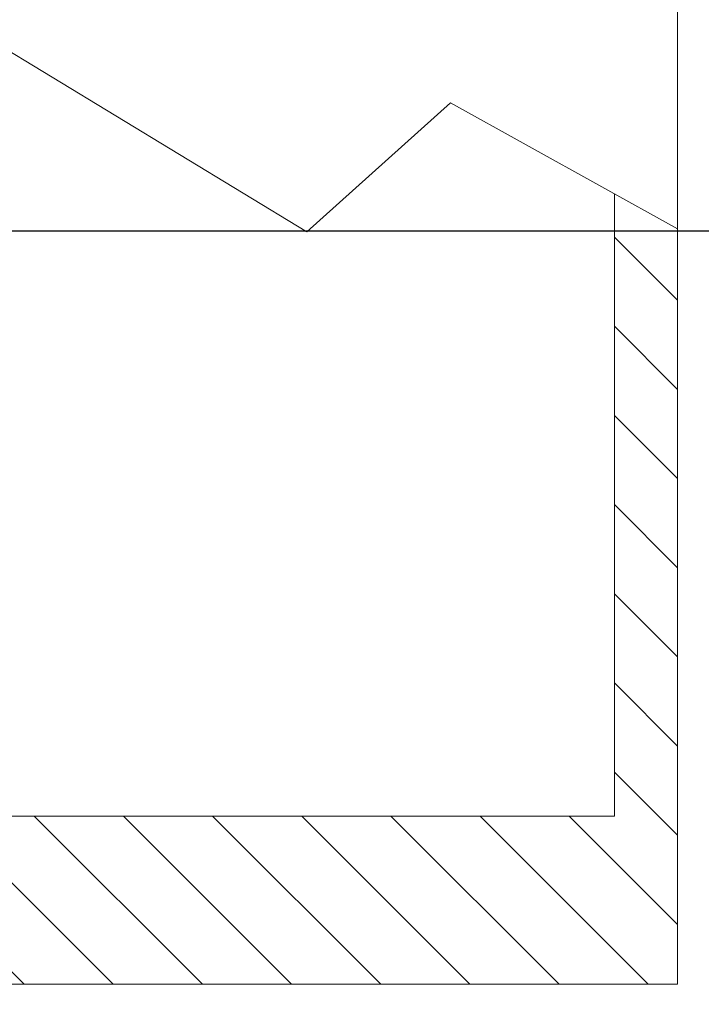
# Model space of a CAD drawing. Extents: x 3 to 261, y -39 to 144.
# Drawn here: x 249 to 251, y -3 to -1 of the extents above; entities that cross this region are included whole.
import ezdxf

# ---------------------------------------------------------------- set-up
doc = ezdxf.new("R2010")
doc.units = 0
doc.header["$MEASUREMENT"] = 0
doc.layers.get('0').update_dxf_attribs({"linetype": 'CONTINUOUS', "lineweight": 15})
doc.layers.get('DEFPOINTS').update_dxf_attribs({"linetype": 'CONTINUOUS', "lineweight": 15})
doc.layers.add('Text', color=7, linetype='CONTINUOUS')
doc.styles.add('ROMAND', font='romand.shx', dxfattribs={"oblique": 15})
doc.dimstyles.new('ROMAND', dxfattribs={"dimscale": 15, "dimtxt": 0.125, "dimasz": 0.125, "dimexe": 0.0625, "dimexo": 0.0625, "dimgap": 0.0625, "dimtad": 0, "dimtih": 1, "dimtoh": 1, "dimdec": 3, "dimzin": 0, "dimdsep": 46, "dimlunit": 4, "dimtxsty": 'ROMAND', "dimcen": 0, "dimadec": 0, "dimazin": 0, "dimtfac": 1, "dimtdec": 3, "dimtofl": 0, "dimtmove": 0, "dimatfit": 3, "dimfxl": 0, "dimtolj": 1, "dimtzin": 0, "dimarcsym": 0})

# ---------------------------------------------------------------- blocks, each defined once
blk = doc.blocks.new('*D10')
at = {"layer": 'DEFPOINTS', "color": 0}
for p in [(246.3607, -1.1731), (245.3864, -3.5468)]:
    blk.add_point(p, dxfattribs=at)
at = {"layer": 'Text', "color": 0, "lineweight": -2}
for p, q in [((249.4906, 6.4524), (246.6455, -0.4793)), ((250.2763, 6.4524), (249.4906, 6.4524))]:
    blk.add_line(p, q, dxfattribs=at)
at = {"layer": 'Text', "color": 0}
blk.add_solid([(246.5299, -0.4318), (246.7611, -0.5267), (246.3607, -1.1731)], dxfattribs=at)
at = {"layer": 'Text', "color": 0, "insert": (256.3028, 6.4524), "char_height": 0.75, "attachment_point": 5, "style": 'ROMAND'}
blk.add_mtext('\\A1;\\A1;{\\H0.7X;\\S5/16;}"-18x 2\\A1;{\\H0.7X;\\S1/2;}"\\PS.S. CUP POINT\\PSET SCREW w/ (2)\\P\\A1;{\\H0.7X;\\S5/16;}"-18 HEX NUTS', dxfattribs=at)
blk = doc.blocks.new('*D17')
at = {"layer": 'DEFPOINTS', "color": 0}
for p in [(248.3921, -1.1827), (252.9036, -1.1827), (251.1173, -4.1827)]:
    blk.add_point(p, dxfattribs=at)
at = {"layer": 'Text', "color": 0, "lineweight": -2}
for p, q in [((252.9036, -0.4327), (252.9036, 0.3173)), ((248.7671, -1.1827), (253.2786, -1.1827)), ((251.4923, -4.1827), (253.2786, -4.1827)), ((252.9036, -4.9327), (252.9036, -5.6827))]:
    blk.add_line(p, q, dxfattribs=at)
at = {"layer": 'Text', "color": 0}
for points in [[(252.7786, -0.4327), (253.0286, -0.4327), (252.9036, -1.1827)], [(252.7786, -4.9327), (253.0286, -4.9327), (252.9036, -4.1827)]]:
    blk.add_solid(points, dxfattribs=at)
at = {"layer": 'Text', "color": 0, "insert": (252.9036, -2.5233), "char_height": 0.75, "attachment_point": 5, "style": 'ROMAND'}
blk.add_mtext('\\A1;3"\\PMAX.', dxfattribs=at)

msp = doc.modelspace()

# ---------------------------------------------------------------- hatches: boundary and pattern name
h = msp.add_hatch()
h.set_pattern_fill('ANSI31', color=8, scale=1.5, angle=90, style=0)
h.set_pattern_definition([(135, (3.2421, -3.03457), (-0.13258252, -0.13258252), [])])
h.paths.add_polyline_path([(250.9293, -2.9231), (248.8672, -2.9231), (248.8672, -3.4231), (251.1168, -3.4231), (251.1168, -1.1769), (250.9293, -1.0728)])

# ---------------------------------------------------------------- linework, layer by layer
for p, q in [((251.1168, -3.4231), (251.1168, 0.1394)), ((250.9293, -2.9231), (250.9293, -1.0728)), ((233.3043, -2.9231), (250.9293, -2.9231)), ((233.1168, -3.4231), (251.1168, -3.4231))]:
    msp.add_line(p, q)
msp.add_lwpolyline([(243.2438, -0.6954), (243.6704, -1.207), (244.097, -0.9725), (244.7156, -0.9725), (245.8248, -0.9085), (246.0168, -0.8659), (246.7207, -0.6101), (247.2326, -1.1857), (247.6166, -0.8233), (248.0005, -1.1004), (248.8324, -0.7806), (249.067, -0.6101), (250.015, -1.1857), (250.4416, -0.802), (251.1168, -1.1769)])

# ---------------------------------------------------------------- dimensions: what is measured, and where the dimension line sits
at = {"layer": 'Text'}
dim = msp.add_diameter_dim_2p(p1=(245.3864, -3.5468), p2=(246.3607, -1.1731), text='\\A1;{\\H0.7X;\\S5/16;}"-18x 2\\A1;{\\H0.7X;\\S1/2;}"\\PS.S. CUP POINT\\PSET SCREW w/ (2)\\P\\A1;{\\H0.7X;\\S5/16;}"-18 HEX NUTS', dimstyle='ROMAND', override={"dimscale": 6}, dxfattribs=at)
dim.commit()
dim.dimension.update_dxf_attribs({"geometry": '*D10', "text_midpoint": (256.3028, 6.4524), "dimtype": 163})
dim = msp.add_linear_dim(base=(252.9036, -1.1827), p1=(251.1173, -4.1827), p2=(248.3921, -1.1827), angle=90, text='3"\\PMAX.', dimstyle='ROMAND', override={"dimscale": 6}, dxfattribs=at)
dim.commit()
dim.dimension.update_dxf_attribs({"geometry": '*D17', "text_midpoint": (252.9036, -2.5233), "dimtype": 160})

doc.saveas('drawing.dxf')
